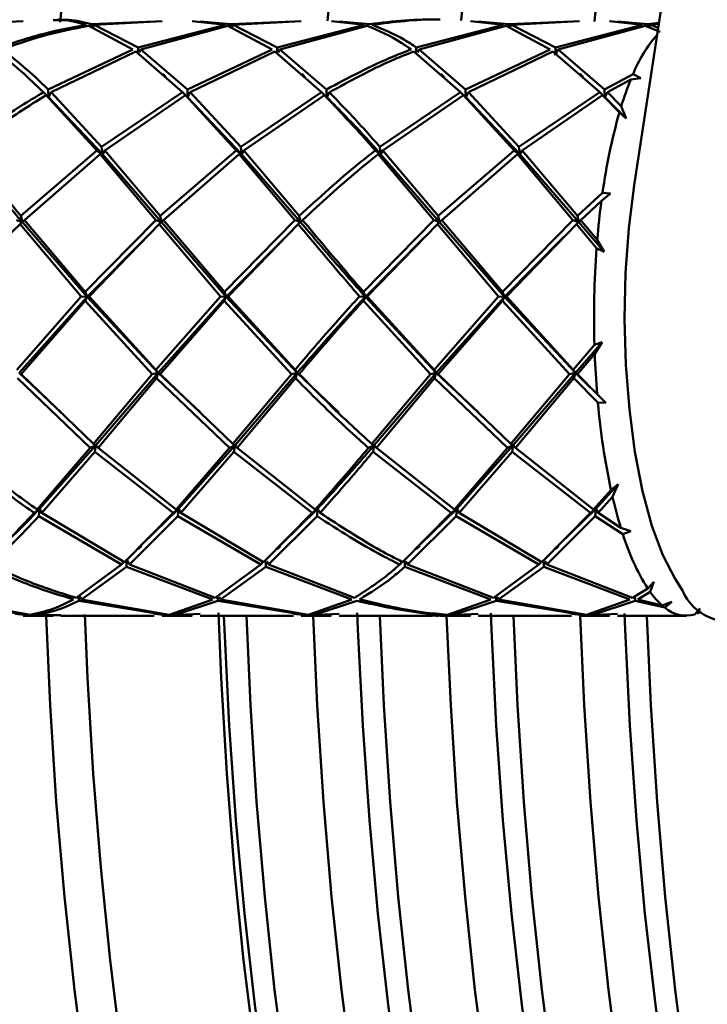
# Paper-space layout 'Лист1' of a CAD drawing. Units: millimetres. Extents: x -4494 to 3485, y -2953 to 2639.
# Drawn here: x -3032 to -2992, y -598 to -541 of the extents above; entities that cross this region are included whole.
import ezdxf

# ---------------------------------------------------------------- set-up
doc = ezdxf.new("R2010")
doc.units = ezdxf.units.MM

psp = doc.layouts.new('Лист1')

# ---------------------------------------------------------------- linework, layer by layer
at = {"color": 7, "linetype": 'Continuous', "lineweight": 50}
for p, q in [((-2996.504, -550.815), (-2977.772, -428.514)), ((-3035.194, -541.669), (-3031.316, -541.454)), ((-3027.565, -541.719), (-3025.052, -543.07)), ((-3027.433, -541.765), (-3027.414, -541.624)), ((-3023.836, -541.469), (-3027.414, -541.624)), ((-3027.267, -541.669), (-3027.35, -541.815)), ((-3027.267, -541.669), (-3023.391, -541.454)), ((-3024.76, -542.963), (-3027.267, -541.669)), ((-3019.787, -541.669), (-3024.76, -542.963)), ((-3024.607, -543.07), (-3019.64, -541.719)), ((-3021.674, -541.454), (-3019.787, -541.669)), ((-3019.488, -541.624), (-3021.229, -541.469)), ((-3019.64, -541.719), (-3017.126, -543.07)), ((-3019.507, -541.761), (-3019.488, -541.624)), ((-3015.91, -541.469), (-3019.488, -541.624)), ((-3019.342, -541.669), (-3019.421, -541.808)), ((-3019.342, -541.669), (-3015.465, -541.454)), ((-3016.834, -542.963), (-3019.342, -541.669)), ((-3011.862, -541.669), (-3016.834, -542.963)), ((-3016.682, -543.07), (-3011.715, -541.719)), ((-3013.749, -541.454), (-3011.862, -541.669)), ((-3011.563, -541.624), (-3013.304, -541.469)), ((-3003.937, -541.669), (-3008.908, -542.963)), ((-3008.755, -543.07), (-3003.79, -541.719)), ((-3005.823, -541.454), (-3003.937, -541.669)), ((-3003.639, -541.624), (-3005.378, -541.469)), ((-3003.79, -541.719), (-3001.274, -543.07)), ((-3003.657, -541.761), (-3003.639, -541.624)), ((-3000.059, -541.469), (-3003.639, -541.624)), ((-3003.492, -541.669), (-3003.571, -541.808)), ((-3003.492, -541.669), (-2999.613, -541.454)), ((-3000.982, -542.963), (-3003.492, -541.669)), ((-2996.012, -541.669), (-3000.982, -542.963)), ((-3000.829, -543.07), (-2995.865, -541.719)), ((-2997.897, -541.454), (-2996.012, -541.669)), ((-2995.713, -541.624), (-2997.452, -541.469)), ((-2995.865, -541.719), (-2995.023, -542.066)), ((-2995.732, -541.761), (-2995.713, -541.624)), ((-2995.086, -541.554), (-2995.713, -541.624)), ((-2995.567, -541.669), (-2995.646, -541.808)), ((-2995.567, -541.669), (-2995.094, -541.608)), ((-2995.129, -541.835), (-2995.567, -541.669)), ((-3025.052, -543.07), (-3029.877, -545.351)), ((-3029.713, -545.514), (-3024.899, -543.181)), ((-3024.899, -543.181), (-3022.233, -545.514)), ((-3024.772, -543.203), (-3024.76, -542.963)), ((-3024.607, -543.07), (-3024.698, -543.239)), ((-3021.952, -545.351), (-3024.607, -543.07)), ((-3017.126, -543.07), (-3021.952, -545.351)), ((-3021.788, -545.514), (-3016.973, -543.181)), ((-3016.973, -543.181), (-3014.308, -545.514)), ((-3016.846, -543.203), (-3016.834, -542.963)), ((-3016.682, -543.07), (-3016.772, -543.239)), ((-3014.027, -545.351), (-3016.682, -543.07)), ((-3009.047, -543.181), (-3006.383, -545.514)), ((-3008.92, -543.207), (-3008.908, -542.963)), ((-3008.755, -543.07), (-3008.85, -543.246)), ((-3006.102, -545.351), (-3008.755, -543.07)), ((-3001.274, -543.07), (-3006.102, -545.351)), ((-3005.938, -545.514), (-3001.121, -543.181)), ((-3001.121, -543.181), (-2998.458, -545.514)), ((-3001.003, -543.393), (-3000.982, -542.963)), ((-3000.829, -543.07), (-3001.003, -543.393)), ((-2998.177, -545.351), (-3000.829, -543.07)), ((-3031.24, -544.494), (-3031.279, -544.45)), ((-2996.56, -544.482), (-2998.177, -545.351)), ((-2996.56, -544.482), (-2996.121, -544.7)), ((-2998.013, -545.514), (-2996.684, -544.776)), ((-2996.121, -544.7), (-2996.684, -544.776)), ((-3030.158, -545.514), (-3029.863, -545.785)), ((-3029.994, -545.679), (-3027.108, -548.832)), ((-3029.863, -545.785), (-3029.994, -545.679)), ((-3029.863, -545.785), (-3029.877, -545.351)), ((-3029.713, -545.514), (-3029.863, -545.785)), ((-3026.841, -548.626), (-3029.713, -545.514)), ((-3022.233, -545.514), (-3026.841, -548.626)), ((-3026.662, -548.832), (-3022.068, -545.679)), ((-3022.233, -545.514), (-3021.938, -545.785)), ((-3022.068, -545.679), (-3019.181, -548.832)), ((-3021.938, -545.785), (-3022.068, -545.679)), ((-3021.938, -545.785), (-3021.952, -545.351)), ((-3021.788, -545.514), (-3021.938, -545.785)), ((-3018.915, -548.626), (-3021.788, -545.514)), ((-3014.308, -545.514), (-3018.915, -548.626)), ((-3018.737, -548.832), (-3014.144, -545.679)), ((-3014.308, -545.514), (-3014.013, -545.785)), ((-3014.013, -545.785), (-3014.144, -545.679)), ((-3014.013, -545.785), (-3014.027, -545.351)), ((-3013.863, -545.514), (-3014.013, -545.785)), ((-3006.383, -545.514), (-3010.989, -548.626)), ((-3010.811, -548.832), (-3006.219, -545.679)), ((-3006.383, -545.514), (-3006.088, -545.785)), ((-3006.219, -545.679), (-3003.33, -548.832)), ((-3006.088, -545.785), (-3006.219, -545.679)), ((-3006.088, -545.785), (-3006.102, -545.351)), ((-3005.938, -545.514), (-3006.088, -545.785)), ((-3003.063, -548.626), (-3005.938, -545.514)), ((-2998.458, -545.514), (-3003.063, -548.626)), ((-3002.884, -548.832), (-2998.293, -545.679)), ((-2998.163, -545.785), (-2998.458, -545.514)), ((-2998.293, -545.679), (-2997.34, -546.67)), ((-2998.293, -545.679), (-2998.163, -545.785)), ((-2998.177, -545.351), (-2998.163, -545.785)), ((-2998.163, -545.785), (-2998.013, -545.514)), ((-2997.232, -546.312), (-2998.013, -545.514)), ((-3026.793, -549.033), (-3029.863, -545.785)), ((-3018.867, -549.033), (-3021.938, -545.785)), ((-3003.015, -549.033), (-3006.088, -545.785)), ((-2996.946, -547.012), (-2998.163, -545.785)), ((-2996.946, -547.012), (-2997.34, -546.67)), ((-2997.232, -546.312), (-2996.946, -547.012)), ((-3027.108, -548.832), (-3031.434, -552.565)), ((-3031.238, -552.801), (-3026.928, -549.04)), ((-3027.108, -548.832), (-3026.793, -549.033)), ((-3026.793, -549.033), (-3026.928, -549.04)), ((-3026.928, -549.04), (-3023.758, -552.801)), ((-3026.793, -549.033), (-3026.841, -548.626)), ((-3026.662, -548.832), (-3026.793, -549.033)), ((-3023.43, -552.918), (-3026.793, -549.033)), ((-3023.509, -552.565), (-3026.662, -548.832)), ((-3019.181, -548.832), (-3023.509, -552.565)), ((-3023.312, -552.801), (-3019.002, -549.04)), ((-3019.181, -548.832), (-3018.867, -549.033)), ((-3018.867, -549.033), (-3019.002, -549.04)), ((-3019.002, -549.04), (-3015.833, -552.801)), ((-3018.867, -549.033), (-3018.915, -548.626)), ((-3018.737, -548.832), (-3018.867, -549.033)), ((-3015.505, -552.918), (-3018.867, -549.033)), ((-3015.584, -552.565), (-3018.737, -548.832)), ((-3011.255, -548.832), (-3010.941, -549.033)), ((-3010.941, -549.033), (-3011.076, -549.04)), ((-3011.076, -549.04), (-3007.908, -552.801)), ((-3010.941, -549.033), (-3010.989, -548.626)), ((-3010.811, -548.832), (-3010.941, -549.033)), ((-3007.58, -552.918), (-3010.941, -549.033)), ((-3007.659, -552.565), (-3010.811, -548.832)), ((-3003.33, -548.832), (-3007.659, -552.565)), ((-3007.462, -552.801), (-3003.15, -549.04)), ((-3003.015, -549.033), (-3003.33, -548.832)), ((-3003.15, -549.04), (-3003.015, -549.033)), ((-3003.15, -549.04), (-2999.982, -552.801)), ((-3003.063, -548.626), (-3003.015, -549.033)), ((-3003.015, -549.033), (-3002.884, -548.832)), ((-2999.655, -552.918), (-3003.015, -549.033)), ((-2999.734, -552.565), (-3002.884, -548.832)), ((-2998.298, -551.248), (-2999.734, -552.565)), ((-2997.839, -551.281), (-2998.361, -551.706)), ((-2998.298, -551.248), (-2997.839, -551.281)), ((-2999.537, -552.801), (-2998.361, -551.706)), ((-3031.683, -552.801), (-3031.355, -552.918)), ((-3031.355, -552.918), (-3031.485, -553.037)), ((-3031.355, -552.918), (-3031.434, -552.565)), ((-3031.238, -552.801), (-3031.355, -552.918)), ((-3027.664, -557.173), (-3031.355, -552.918)), ((-3027.769, -556.899), (-3031.238, -552.801)), ((-3023.758, -552.801), (-3027.769, -556.899)), ((-3023.758, -552.801), (-3023.43, -552.918)), ((-3023.43, -552.918), (-3023.56, -553.037)), ((-3023.43, -552.918), (-3023.509, -552.565)), ((-3023.312, -552.801), (-3023.43, -552.918)), ((-3019.738, -557.173), (-3023.43, -552.918)), ((-3019.843, -556.899), (-3023.312, -552.801)), ((-3015.833, -552.801), (-3019.843, -556.899)), ((-3015.833, -552.801), (-3015.505, -552.918)), ((-3015.505, -552.918), (-3015.635, -553.037)), ((-3015.505, -552.918), (-3015.584, -552.565)), ((-3015.387, -552.801), (-3015.505, -552.918)), ((-3007.908, -552.801), (-3011.916, -556.899)), ((-3007.58, -552.918), (-3007.908, -552.801)), ((-3007.71, -553.037), (-3007.58, -552.918)), ((-3007.659, -552.565), (-3007.58, -552.918)), ((-3007.58, -552.918), (-3007.462, -552.801)), ((-3003.886, -557.173), (-3007.58, -552.918)), ((-3003.991, -556.899), (-3007.462, -552.801)), ((-2999.982, -552.801), (-3003.991, -556.899)), ((-2999.982, -552.801), (-2999.655, -552.918)), ((-2999.655, -552.918), (-2999.785, -553.037)), ((-2999.655, -552.918), (-2999.734, -552.565)), ((-2999.537, -552.801), (-2999.655, -552.918)), ((-2998.196, -554.617), (-2999.655, -552.918)), ((-2998.598, -553.922), (-2999.537, -552.801)), ((-3031.485, -553.037), (-3027.997, -557.148)), ((-3027.552, -557.148), (-3023.56, -553.037)), ((-3023.56, -553.037), (-3020.071, -557.148)), ((-3019.627, -557.148), (-3015.635, -553.037)), ((-3011.7, -557.148), (-3007.71, -553.037)), ((-3007.71, -553.037), (-3004.22, -557.148)), ((-3003.774, -557.148), (-2999.785, -553.037)), ((-2999.785, -553.037), (-2998.636, -554.406)), ((-3024.271, -553.763), (-3027.664, -557.173)), ((-3016.345, -553.762), (-3019.738, -557.173)), ((-3008.419, -553.762), (-3011.812, -557.173)), ((-3000.495, -553.763), (-3003.886, -557.173)), ((-2998.598, -553.922), (-2998.196, -554.617)), ((-2998.196, -554.617), (-2998.636, -554.406)), ((-3027.664, -557.173), (-3027.769, -556.899)), ((-3019.738, -557.173), (-3019.843, -556.899)), ((-3011.916, -556.899), (-3011.812, -557.173)), ((-3003.886, -557.173), (-3003.991, -556.899)), ((-3027.997, -557.148), (-3031.669, -561.332)), ((-3027.664, -557.173), (-3031.546, -561.51)), ((-3031.432, -561.578), (-3027.78, -557.397)), ((-3027.997, -557.148), (-3027.664, -557.173)), ((-3027.664, -557.173), (-3027.78, -557.397)), ((-3027.78, -557.397), (-3023.952, -561.578)), ((-3027.552, -557.148), (-3027.664, -557.173)), ((-3023.62, -561.51), (-3027.664, -557.173)), ((-3023.743, -561.332), (-3027.552, -557.148)), ((-3020.071, -557.148), (-3023.743, -561.332)), ((-3019.738, -557.173), (-3023.62, -561.51)), ((-3023.506, -561.578), (-3019.854, -557.397)), ((-3020.071, -557.148), (-3019.738, -557.173)), ((-3019.738, -557.173), (-3019.854, -557.397)), ((-3019.854, -557.397), (-3016.027, -561.578)), ((-3019.627, -557.148), (-3019.738, -557.173)), ((-3015.695, -561.51), (-3019.738, -557.173)), ((-3015.818, -561.332), (-3019.627, -557.148)), ((-3011.812, -557.173), (-3012.145, -557.148)), ((-3011.927, -557.397), (-3011.812, -557.173)), ((-3011.927, -557.397), (-3008.102, -561.578)), ((-3011.812, -557.173), (-3011.7, -557.148)), ((-3007.771, -561.51), (-3011.812, -557.173)), ((-3007.894, -561.332), (-3011.7, -557.148)), ((-3004.22, -557.148), (-3007.894, -561.332)), ((-3003.886, -557.173), (-3007.771, -561.51)), ((-3007.657, -561.578), (-3004.002, -557.397)), ((-3004.22, -557.148), (-3003.886, -557.173)), ((-3003.886, -557.173), (-3004.002, -557.397)), ((-3004.002, -557.397), (-3000.177, -561.578)), ((-3003.774, -557.148), (-3003.886, -557.173)), ((-2999.845, -561.51), (-3003.886, -557.173)), ((-2999.968, -561.332), (-3003.774, -557.148)), ((-2998.758, -559.921), (-2999.968, -561.332)), ((-2998.31, -559.759), (-2999.845, -561.51)), ((-2998.758, -559.921), (-2998.31, -559.759)), ((-2998.31, -559.759), (-2998.742, -560.419)), ((-2999.732, -561.578), (-2998.742, -560.419)), ((-3023.62, -561.51), (-3023.743, -561.332)), ((-3015.818, -561.332), (-3015.695, -561.51)), ((-3007.771, -561.51), (-3007.894, -561.332)), ((-2999.845, -561.51), (-2999.968, -561.332)), ((-3031.639, -561.823), (-3027.483, -565.789)), ((-3031.432, -561.578), (-3031.546, -561.51)), ((-3029.137, -563.774), (-3031.546, -561.51)), ((-3027.294, -565.563), (-3031.432, -561.578)), ((-3023.952, -561.578), (-3027.294, -565.563)), ((-3023.62, -561.51), (-3027.161, -565.632)), ((-3027.038, -565.789), (-3023.714, -561.823)), ((-3023.952, -561.578), (-3023.62, -561.51)), ((-3023.62, -561.51), (-3023.714, -561.823)), ((-3023.714, -561.823), (-3019.557, -565.789)), ((-3023.506, -561.578), (-3023.62, -561.51)), ((-3021.209, -563.776), (-3023.62, -561.51)), ((-3019.368, -565.563), (-3023.506, -561.578)), ((-3016.027, -561.578), (-3019.368, -565.563)), ((-3015.695, -561.51), (-3019.235, -565.632)), ((-3019.112, -565.789), (-3015.789, -561.823)), ((-3015.695, -561.51), (-3016.027, -561.578)), ((-3015.789, -561.823), (-3015.695, -561.51)), ((-3015.695, -561.51), (-3015.581, -561.578)), ((-3013.332, -563.778), (-3015.695, -561.51)), ((-3008.102, -561.578), (-3011.441, -565.563)), ((-3007.771, -561.51), (-3011.308, -565.632)), ((-3011.186, -565.789), (-3007.864, -561.823)), ((-3008.102, -561.578), (-3007.771, -561.51)), ((-3007.771, -561.51), (-3007.864, -561.823)), ((-3007.864, -561.823), (-3003.705, -565.789)), ((-3007.657, -561.578), (-3007.771, -561.51)), ((-3005.362, -563.772), (-3007.771, -561.51)), ((-3003.516, -565.563), (-3007.657, -561.578)), ((-3000.177, -561.578), (-3003.516, -565.563)), ((-2999.845, -561.51), (-3003.383, -565.632)), ((-3003.26, -565.789), (-2999.939, -561.823)), ((-3000.177, -561.578), (-2999.845, -561.51)), ((-2999.845, -561.51), (-2999.939, -561.823)), ((-2999.939, -561.823), (-2998.563, -563.203)), ((-2999.732, -561.578), (-2999.845, -561.51)), ((-2998.103, -563.226), (-2999.845, -561.51)), ((-2998.604, -562.722), (-2999.732, -561.578)), ((-2998.604, -562.722), (-2998.103, -563.226)), ((-2998.103, -563.226), (-2998.563, -563.203)), ((-3027.483, -565.789), (-3030.517, -569.304)), ((-3027.161, -565.632), (-3030.383, -569.259)), ((-3027.483, -565.789), (-3027.161, -565.632)), ((-3027.161, -565.632), (-3027.294, -565.563)), ((-3027.161, -565.632), (-3027.226, -566.013)), ((-3027.038, -565.789), (-3027.161, -565.632)), ((-3022.591, -569.304), (-3027.038, -565.789)), ((-3019.557, -565.789), (-3022.591, -569.304)), ((-3019.235, -565.632), (-3022.458, -569.259)), ((-3019.235, -565.632), (-3019.557, -565.789)), ((-3019.368, -565.563), (-3019.235, -565.632)), ((-3019.3, -566.013), (-3019.235, -565.632)), ((-3019.235, -565.632), (-3019.112, -565.789)), ((-3014.667, -569.304), (-3019.112, -565.789)), ((-3011.631, -565.789), (-3011.308, -565.632)), ((-3011.308, -565.632), (-3011.441, -565.563)), ((-3011.308, -565.632), (-3011.374, -566.013)), ((-3011.186, -565.789), (-3011.308, -565.632)), ((-3006.742, -569.304), (-3011.186, -565.789)), ((-3003.705, -565.789), (-3006.742, -569.304)), ((-3003.383, -565.632), (-3006.608, -569.259)), ((-3003.705, -565.789), (-3003.383, -565.632)), ((-3003.383, -565.632), (-3003.516, -565.563)), ((-3003.383, -565.632), (-3003.448, -566.013)), ((-3003.26, -565.789), (-3003.383, -565.632)), ((-2998.816, -569.304), (-3003.26, -565.789)), ((-3030.244, -569.494), (-3027.226, -566.013)), ((-3027.226, -566.013), (-3022.764, -569.494)), ((-3022.319, -569.494), (-3019.3, -566.013)), ((-3019.3, -566.013), (-3014.839, -569.494)), ((-3011.374, -566.013), (-3006.914, -569.494)), ((-3006.469, -569.494), (-3003.448, -566.013)), ((-3003.448, -566.013), (-2998.989, -569.494)), ((-2997.408, -567.863), (-2998.682, -569.259)), ((-2997.816, -568.177), (-2997.408, -567.863)), ((-2997.408, -567.863), (-2997.725, -568.581)), ((-2997.816, -568.177), (-2998.816, -569.304)), ((-2998.544, -569.494), (-2997.725, -568.581)), ((-3030.689, -569.494), (-3030.383, -569.259)), ((-3030.383, -569.259), (-3030.517, -569.304)), ((-3030.383, -569.259), (-3030.416, -569.681)), ((-3030.244, -569.494), (-3030.383, -569.259)), ((-3022.458, -569.259), (-3024.542, -571.29)), ((-3022.458, -569.259), (-3022.764, -569.494)), ((-3022.591, -569.304), (-3022.458, -569.259)), ((-3022.49, -569.681), (-3022.458, -569.259)), ((-3022.458, -569.259), (-3022.319, -569.494)), ((-3014.533, -569.259), (-3016.617, -571.29)), ((-3014.839, -569.494), (-3014.533, -569.259)), ((-3014.533, -569.259), (-3014.667, -569.304)), ((-3014.533, -569.259), (-3014.565, -569.681)), ((-3014.394, -569.494), (-3014.533, -569.259)), ((-3006.608, -569.259), (-3008.693, -571.292)), ((-3006.914, -569.494), (-3006.608, -569.259)), ((-3006.608, -569.259), (-3006.742, -569.304)), ((-3006.608, -569.259), (-3006.641, -569.681)), ((-3006.469, -569.494), (-3006.608, -569.259)), ((-2998.682, -569.259), (-3000.771, -571.295)), ((-2998.989, -569.494), (-2998.682, -569.259)), ((-2998.682, -569.259), (-2998.816, -569.304)), ((-2998.682, -569.259), (-2998.715, -569.681)), ((-2998.544, -569.494), (-2998.682, -569.259)), ((-3030.416, -569.681), (-3025.702, -572.44)), ((-3025.544, -572.298), (-3030.244, -569.494)), ((-3022.764, -569.494), (-3025.544, -572.298)), ((-3025.257, -572.44), (-3022.49, -569.681)), ((-3022.49, -569.681), (-3017.776, -572.44)), ((-3017.618, -572.298), (-3022.319, -569.494)), ((-3014.839, -569.494), (-3017.618, -572.298)), ((-3017.332, -572.44), (-3014.565, -569.681)), ((-3006.914, -569.494), (-3009.691, -572.298)), ((-3009.406, -572.44), (-3006.641, -569.681)), ((-3006.641, -569.681), (-3001.925, -572.44)), ((-3001.766, -572.298), (-3006.469, -569.494)), ((-2998.989, -569.494), (-3001.766, -572.298)), ((-3001.479, -572.44), (-2998.715, -569.681)), ((-2998.715, -569.681), (-2997.14, -570.703)), ((-2997.251, -570.354), (-2998.544, -569.494)), ((-2997.251, -570.354), (-2996.693, -570.531)), ((-2996.693, -570.531), (-2997.14, -570.703)), ((-3025.702, -572.44), (-3028.288, -574.343)), ((-3027.992, -574.427), (-3025.416, -572.579)), ((-3025.558, -572.29), (-3025.702, -572.44)), ((-3025.418, -572.143), (-3025.257, -572.44)), ((-3025.416, -572.579), (-3025.418, -572.143)), ((-3025.416, -572.579), (-3020.512, -574.427)), ((-3020.362, -574.343), (-3025.257, -572.44)), ((-3017.776, -572.44), (-3020.362, -574.343)), ((-3020.067, -574.427), (-3017.49, -572.579)), ((-3017.776, -572.44), (-3017.632, -572.29)), ((-3017.491, -572.285), (-3017.49, -572.579)), ((-3017.49, -572.579), (-3012.588, -574.427)), ((-3017.332, -572.44), (-3017.435, -572.249)), ((-3012.437, -574.343), (-3017.332, -572.44)), ((-3009.85, -572.44), (-3009.707, -572.29)), ((-3009.565, -572.282), (-3009.563, -572.579)), ((-3009.563, -572.579), (-3004.663, -574.427)), ((-3009.406, -572.44), (-3009.511, -572.244)), ((-3004.513, -574.343), (-3009.406, -572.44)), ((-3001.925, -572.44), (-3004.513, -574.343)), ((-3004.217, -574.427), (-3001.638, -572.579)), ((-3001.925, -572.44), (-3001.78, -572.29)), ((-3001.639, -572.285), (-3001.638, -572.579)), ((-3001.638, -572.579), (-2996.737, -574.427)), ((-3001.479, -572.44), (-3001.583, -572.249)), ((-2996.587, -574.343), (-3001.479, -572.44)), ((-2995.725, -573.802), (-2995.374, -573.422)), ((-2995.374, -573.422), (-2995.584, -574.005)), ((-2993.75, -573.927), (-2994.165, -573.261)), ((-3028.142, -574.507), (-3028.159, -574.31)), ((-3028.08, -574.268), (-3027.992, -574.427)), ((-3020.233, -574.314), (-3020.216, -574.507)), ((-3020.067, -574.427), (-3020.151, -574.274)), ((-3004.384, -574.314), (-3004.367, -574.507)), ((-3004.217, -574.427), (-3004.301, -574.274)), ((-2995.725, -573.802), (-2996.587, -574.343)), ((-2996.463, -574.265), (-2996.441, -574.507)), ((-2996.292, -574.427), (-2995.584, -574.005)), ((-3036.068, -574.507), (-3031.058, -575.319)), ((-3030.912, -575.3), (-3035.919, -574.427)), ((-3028.142, -574.507), (-3023.133, -575.319)), ((-3022.987, -575.3), (-3027.992, -574.427)), ((-3020.512, -574.427), (-3022.987, -575.3)), ((-3022.687, -575.319), (-3020.216, -574.507)), ((-3020.216, -574.507), (-3015.207, -575.319)), ((-3015.062, -575.3), (-3020.067, -574.427)), ((-3012.588, -574.427), (-3015.062, -575.3)), ((-3014.762, -575.319), (-3012.291, -574.507)), ((-3004.663, -574.427), (-3007.135, -575.3)), ((-3006.836, -575.319), (-3004.367, -574.507)), ((-3004.367, -574.507), (-2999.355, -575.319)), ((-2999.209, -575.3), (-3004.217, -574.427)), ((-2996.737, -574.427), (-2999.209, -575.3)), ((-2998.91, -575.319), (-2996.441, -574.507)), ((-2996.441, -574.507), (-2994.749, -574.896)), ((-2994.899, -574.772), (-2996.292, -574.427)), ((-2994.899, -574.772), (-2994.343, -574.577)), ((-2994.343, -574.577), (-2994.749, -574.896)), ((-3031.058, -575.319), (-3031.765, -575.256)), ((-3031.318, -575.363), (-3029.6, -575.363)), ((-3031.047, -575.302), (-3030.758, -575.335)), ((-3030.758, -575.335), (-3029.6, -575.327)), ((-3029.154, -575.336), (-3030.612, -575.319)), ((-3029.155, -575.363), (-3023.838, -575.363)), ((-3023.133, -575.319), (-3023.84, -575.256)), ((-3023.393, -575.363), (-3021.676, -575.363)), ((-3023.122, -575.302), (-3022.833, -575.335)), ((-3022.833, -575.335), (-3021.678, -575.271)), ((-3021.232, -575.256), (-3022.687, -575.319)), ((-3021.231, -575.363), (-3015.912, -575.363)), ((-3015.207, -575.319), (-3015.914, -575.256)), ((-3015.467, -575.363), (-3013.751, -575.363)), ((-3015.196, -575.302), (-3014.907, -575.335)), ((-3014.907, -575.335), (-3013.753, -575.271)), ((-3013.307, -575.256), (-3014.762, -575.319)), ((-3013.305, -575.363), (-3007.987, -575.363)), ((-3007.543, -575.359), (-3006.981, -575.335)), ((-3007.543, -575.363), (-3005.825, -575.363)), ((-3006.981, -575.335), (-3005.827, -575.271)), ((-3005.381, -575.256), (-3006.836, -575.319)), ((-3005.38, -575.363), (-3000.061, -575.363)), ((-2999.355, -575.319), (-3000.063, -575.256)), ((-2999.615, -575.363), (-2997.899, -575.363)), ((-2999.344, -575.302), (-2999.055, -575.335)), ((-2999.055, -575.335), (-2997.901, -575.271)), ((-2997.455, -575.256), (-2998.91, -575.319)), ((-2997.454, -575.363), (-2993.527, -575.363)), ((-2993.045, -575.291), (-2992.754, -574.945)), ((-2992.754, -574.945), (-2992.892, -575.238))]:
    psp.add_line(p, q, dxfattribs=at)
at = {"color": 7, "linetype": 'Continuous', "lineweight": 50, "flags": 128}
for points in [[(-3029.193, -541.512), (-3028.677, -536.158), (-3028.057, -530.914), (-3027.335, -525.807), (-3026.514, -520.859), (-3025.598, -516.089), (-3024.591, -511.516), (-3023.495, -507.16), (-3022.317, -503.037), (-3021.06, -499.165), (-3019.73, -495.558), (-3018.332, -492.231), (-3016.871, -489.198), (-3015.354, -486.471), (-3013.787, -484.061), (-3012.175, -481.978), (-3010.526, -480.229), (-3008.846, -478.822), (-3007.142, -477.763), (-3005.42, -477.056), (-3003.688, -476.704)], [(-3013.97, -541.443), (-3013.46, -536.158), (-3012.84, -530.914), (-3012.118, -525.807), (-3011.297, -520.859), (-3010.381, -516.089), (-3009.374, -511.516), (-3008.279, -507.16), (-3007.1, -503.037), (-3005.843, -499.165), (-3004.513, -495.558), (-3003.115, -492.231), (-3001.655, -489.198), (-3000.138, -486.471), (-2998.57, -484.061), (-2996.959, -481.978), (-2995.309, -480.229), (-2993.629, -478.822), (-2991.925, -477.763), (-2990.204, -477.056), (-2988.472, -476.704)], [(-3006.36, -541.428), (-3005.852, -536.158), (-3005.231, -530.914), (-3004.509, -525.807), (-3003.689, -520.859), (-3002.773, -516.089), (-3001.765, -511.516), (-3000.67, -507.16), (-2999.492, -503.037), (-2998.235, -499.165), (-2996.905, -495.558), (-2995.507, -492.231), (-2994.046, -489.198), (-2992.529, -486.471), (-2990.962, -484.061), (-2989.35, -481.978), (-2987.701, -480.229), (-2986.021, -478.822), (-2985.413, -478.403)], [(-2998.755, -541.468), (-2998.243, -536.158), (-2997.623, -530.914), (-2996.901, -525.807), (-2996.08, -520.859), (-2995.164, -516.089), (-2994.157, -511.516), (-2993.062, -507.16), (-2991.883, -503.037), (-2990.627, -499.165), (-2989.296, -495.558), (-2987.898, -492.231), (-2987.349, -491.041)], [(-2994.165, -573.261), (-2994.863, -571.913), (-2995.486, -570.228), (-2996.02, -568.248), (-2996.452, -566.023), (-2996.771, -563.606), (-2996.97, -561.057), (-2997.042, -558.439), (-2996.988, -555.817), (-2996.807, -553.254), (-2996.504, -550.815)], [(-3027.724, -601.87), (-3028.393, -596.689), (-3028.96, -591.381), (-3029.421, -585.967), (-3029.775, -580.469), (-3030.005, -575.363)], [(-3001.442, -652.646), (-3003.154, -652.367), (-3004.856, -651.737), (-3006.543, -650.76), (-3008.207, -649.44), (-3009.842, -647.78), (-3011.441, -645.789), (-3012.998, -643.475), (-3014.506, -640.846), (-3015.96, -637.912), (-3017.354, -634.687), (-3018.682, -631.183), (-3019.939, -627.413), (-3021.119, -623.394), (-3022.218, -619.14), (-3023.232, -614.67), (-3024.156, -610.001), (-3024.987, -605.152), (-3025.721, -600.143), (-3026.356, -594.993), (-3026.889, -589.723), (-3027.318, -584.354), (-3027.641, -578.909), (-3027.794, -575.295)], [(-2996.796, -651.939), (-2997.248, -651.737), (-2998.934, -650.76), (-3000.598, -649.44), (-3002.233, -647.78), (-3003.832, -645.789), (-3005.389, -643.475), (-3006.898, -640.846), (-3008.352, -637.912), (-3009.746, -634.687), (-3011.074, -631.183), (-3012.33, -627.413), (-3013.51, -623.394), (-3014.61, -619.14), (-3015.623, -614.67), (-3016.548, -610.001), (-3017.379, -605.152), (-3018.113, -600.143), (-3018.748, -594.993), (-3019.281, -589.723), (-3019.709, -584.354), (-3020.032, -578.909), (-3020.189, -575.202)], [(-3002.014, -646.968), (-3002.586, -646.308), (-3004.173, -644.222), (-3005.716, -641.812), (-3007.209, -639.086), (-3008.644, -636.056), (-3010.016, -632.735), (-3011.319, -629.136), (-3012.549, -625.275), (-3013.7, -621.166), (-3014.767, -616.828), (-3015.746, -612.277), (-3016.632, -607.532), (-3017.423, -602.613), (-3018.115, -597.541), (-3018.706, -592.335), (-3019.192, -587.018), (-3019.571, -581.611), (-3019.843, -576.136), (-3019.872, -575.363)], [(-3018.593, -575.363), (-3018.363, -580.469), (-3018.008, -585.967), (-3017.547, -591.381), (-3016.981, -596.689), (-3016.311, -601.87), (-3015.542, -606.904), (-3014.675, -611.769), (-3013.715, -616.447), (-3012.665, -620.918), (-3011.529, -625.165), (-3010.313, -629.17), (-3009.02, -632.917), (-3007.657, -636.392), (-3006.228, -639.579), (-3004.74, -642.467), (-3003.198, -645.044), (-3001.608, -647.299), (-2999.978, -649.223), (-2998.313, -650.809), (-2996.621, -652.05), (-2994.907, -652.941), (-2993.18, -653.479), (-2991.446, -653.661)], [(-2991.103, -652.941), (-2992.817, -652.05), (-2994.509, -650.809), (-2996.174, -649.223), (-2997.804, -647.299), (-2999.394, -645.044), (-3000.935, -642.467), (-3002.424, -639.579), (-3003.853, -636.392), (-3005.216, -632.917), (-3006.508, -629.17), (-3007.725, -625.165), (-3008.86, -620.918), (-3009.91, -616.447), (-3010.871, -611.769), (-3011.737, -606.904), (-3012.507, -601.87), (-3013.176, -596.689), (-3013.743, -591.381), (-3014.204, -585.967), (-3014.558, -580.469), (-3014.788, -575.363)], [(-3012.27, -575.19), (-3012.234, -576.136), (-3011.963, -581.611), (-3011.583, -587.018), (-3011.097, -592.335), (-3010.507, -597.541), (-3009.815, -602.613), (-3009.024, -607.532), (-3008.137, -612.277), (-3007.158, -616.828), (-3006.091, -621.166), (-3004.941, -625.275), (-3003.711, -629.136), (-3002.407, -632.735), (-3001.035, -636.056), (-2999.6, -639.086), (-2998.108, -641.812), (-2996.565, -644.222), (-2994.977, -646.308), (-2994.406, -646.968)], [(-2994.406, -646.968), (-2994.977, -646.308), (-2996.565, -644.222), (-2998.108, -641.812), (-2999.6, -639.086), (-3001.035, -636.056), (-3002.407, -632.735), (-3003.711, -629.136), (-3004.941, -625.275), (-3006.091, -621.166), (-3007.158, -616.828), (-3008.137, -612.277), (-3009.024, -607.532), (-3009.815, -602.613), (-3010.507, -597.541), (-3011.097, -592.335), (-3011.583, -587.018), (-3011.963, -581.611), (-3012.234, -576.136), (-3012.27, -575.203)], [(-3010.984, -575.363), (-3010.754, -580.469), (-3010.4, -585.967), (-3009.939, -591.381), (-3009.372, -596.689), (-3008.703, -601.87), (-3007.933, -606.904), (-3007.067, -611.769), (-3006.106, -616.447), (-3005.056, -620.918), (-3003.921, -625.165), (-3002.704, -629.17), (-3001.412, -632.917), (-3000.048, -636.392), (-2998.62, -639.579), (-2997.131, -642.467), (-2995.589, -645.044), (-2994, -647.299), (-2992.37, -649.223), (-2990.705, -650.809)], [(-2991.785, -645.044), (-2993.327, -642.467), (-2994.815, -639.579), (-2996.244, -636.392), (-2997.607, -632.917), (-2998.9, -629.17), (-3000.116, -625.165), (-3001.252, -620.918), (-3002.302, -616.447), (-3003.262, -611.769), (-3004.129, -606.904), (-3004.899, -601.87), (-3005.568, -596.689), (-3006.134, -591.381), (-3006.596, -585.967), (-3006.95, -580.469), (-3007.18, -575.363)], [(-3004.661, -575.208), (-3004.626, -576.136), (-3004.354, -581.611), (-3003.975, -587.018), (-3003.489, -592.335), (-3002.899, -597.541), (-3002.207, -602.613), (-3001.416, -607.532), (-3000.529, -612.277), (-2999.55, -616.828), (-2998.483, -621.166), (-2997.332, -625.275), (-2996.103, -629.136), (-2994.799, -632.735), (-2993.427, -636.056), (-2991.992, -639.086), (-2990.5, -641.812), (-2988.957, -644.222), (-2987.369, -646.308), (-2986.797, -646.968)], [(-2986.797, -646.968), (-2987.369, -646.308), (-2988.957, -644.222), (-2990.5, -641.812), (-2991.992, -639.086), (-2993.427, -636.056), (-2994.799, -632.735), (-2996.103, -629.136), (-2997.332, -625.275), (-2998.483, -621.166), (-2999.55, -616.828), (-3000.529, -612.277), (-3001.416, -607.532), (-3002.207, -602.613), (-3002.899, -597.541), (-3003.489, -592.335), (-3003.975, -587.018), (-3004.354, -581.611), (-3004.626, -576.136), (-3004.661, -575.221)], [(-3003.376, -575.363), (-3003.146, -580.469), (-3002.791, -585.967), (-3002.33, -591.381), (-3001.764, -596.689), (-3001.094, -601.87), (-3000.325, -606.904), (-2999.458, -611.769), (-2998.498, -616.447), (-2997.448, -620.918), (-2996.312, -625.165), (-2995.096, -629.17), (-2993.803, -632.917), (-2992.44, -636.392), (-2991.011, -639.579)], [(-2991.292, -629.17), (-2992.508, -625.165), (-2993.644, -620.918), (-2994.694, -616.447), (-2995.654, -611.769), (-2996.521, -606.904), (-2997.29, -601.87), (-2997.959, -596.689), (-2998.526, -591.381), (-2998.987, -585.967), (-2999.341, -580.469), (-2999.571, -575.363)], [(-2997.052, -575.226), (-2997.018, -576.136), (-2996.746, -581.611), (-2996.366, -587.018), (-2995.88, -592.335), (-2995.29, -597.541), (-2994.598, -602.613), (-2993.807, -607.532), (-2992.92, -612.277), (-2991.941, -616.828), (-2990.874, -621.166), (-2989.724, -625.275), (-2988.494, -629.136), (-2987.191, -632.735), (-2985.818, -636.056), (-2984.383, -639.086), (-2982.891, -641.812), (-2981.348, -644.222), (-2979.76, -646.308), (-2979.189, -646.968)], [(-2979.189, -646.968), (-2979.76, -646.308), (-2981.348, -644.222), (-2982.891, -641.812), (-2984.383, -639.086), (-2985.818, -636.056), (-2987.191, -632.735), (-2988.494, -629.136), (-2989.724, -625.275), (-2990.874, -621.166), (-2991.941, -616.828), (-2992.92, -612.277), (-2993.807, -607.532), (-2994.598, -602.613), (-2995.29, -597.541), (-2995.88, -592.335), (-2996.366, -587.018), (-2996.746, -581.611), (-2997.018, -576.136), (-2997.052, -575.238)], [(-2995.767, -575.363), (-2995.537, -580.469), (-2995.183, -585.967), (-2994.722, -591.381), (-2994.155, -596.689), (-2993.486, -601.87), (-2992.716, -606.904), (-2991.85, -611.769)], [(-2992.718, -575.16), (-2992.802, -575.2), (-2992.892, -575.238)]]:
    psp.add_lwpolyline(points, dxfattribs=at)
at = {"color": 7, "linetype": 'Continuous', "lineweight": 50}
for centre, radius, start, end in [((-2989.193, -547.437), 7.937, 139.0815, 158.1436), ((-2979.597, -551.737), 18.451, 157.8355, 162.9003), ((-2965.563, -555.707), 33.037, 164.1242, 172.2434), ((-2951.603, -557.829), 47.157, 172.5386, 175.2471), ((-2944.533, -558.363), 54.248, 175.8172, 181.646), ((-2946.48, -558.464), 52.298, 182.1421, 184.67), ((-2957.636, -559.604), 41.085, 185.0252, 192.0434), ((-2972.087, -562.667), 26.312, 192.9879, 196.9851), ((-2984.934, -567.004), 12.755, 196.8581, 212.2103), ((-2991.801, -571.318), 4.64, 215.3851, 228.1115), ((-2991.015, -572.707), 2.995, 204.0489, 261.6277), ((-2993.528, -573.503), 1.852, 228.7699, 285.1223)]:
    psp.add_arc(centre, radius, start, end, dxfattribs=at)
for points, knots in [([(-3027.712, -541.669), (-3028.498, -541.813), (-3030.168, -542.118), (-3031.814, -542.67), (-3032.685, -542.963)], [0, 0, 0, 0, 0.470461, 1, 1, 1, 1]), ([(-3032.532, -543.07), (-3031.76, -542.8), (-3030.118, -542.224), (-3028.45, -541.894), (-3027.565, -541.719)], [0, 0, 0, 0, 0.47005, 1, 1, 1, 1]), ([(-3029.6, -541.398), (-3029.356, -541.392), (-3028.73, -541.375), (-3028.098, -541.558), (-3027.712, -541.669)], [0, 0, 0, 0, 0.389114, 1, 1, 1, 1]), ([(-3027.414, -541.624), (-3027.848, -541.515), (-3028.564, -541.335), (-3029.275, -541.381), (-3029.556, -541.399)], [0, 0, 0, 0, 0.605749, 1, 1, 1, 1]), ([(-3011.715, -541.719), (-3011.058, -541.999), (-3010.23, -542.353), (-3009.375, -542.948), (-3009.2, -543.07)], [0, 0, 0, 0, 0.794499, 1, 1, 1, 1]), ([(-3007.561, -541.366), (-3007.562, -541.366), (-3008.896, -541.315), (-3010.231, -541.47), (-3011.563, -541.624)], [0, 0, 0, 0, 0.000831, 1, 1, 1, 1]), ([(-3011.416, -541.669), (-3010.184, -541.507), (-3008.894, -541.337), (-3007.602, -541.366), (-3007.543, -541.367)], [0, 0, 0, 0, 0.954663, 1, 1, 1, 1]), ([(-3008.908, -542.963), (-3009.133, -542.811), (-3009.984, -542.239), (-3010.81, -541.911), (-3011.416, -541.669)], [0, 0, 0, 0, 0.264997, 1, 1, 1, 1]), ([(-3032.824, -543.181), (-3032.365, -543.537), (-3031.499, -544.21), (-3030.587, -545.096), (-3030.158, -545.514)], [0, 0, 0, 0, 0.529539, 1, 1, 1, 1]), ([(-3029.877, -545.351), (-3030.358, -544.892), (-3031.264, -544.025), (-3032.127, -543.376), (-3032.532, -543.07)], [0, 0, 0, 0, 0.52995, 1, 1, 1, 1]), ([(-3009.2, -543.07), (-3009.535, -543.199), (-3011.169, -543.827), (-3012.761, -544.676), (-3014.027, -545.351)], [0, 0, 0, 0, 0.2055014, 1, 1, 1, 1]), ([(-3013.863, -545.514), (-3012.696, -544.874), (-3011.108, -544.005), (-3009.478, -543.354), (-3009.047, -543.181)], [0, 0, 0, 0, 0.735003, 1, 1, 1, 1]), ([(-3023.181, -544.644), (-3023.209, -544.612), (-3023.266, -544.548), (-3023.322, -544.484), (-3023.35, -544.452)], [0, 0, 0, 0, 0.499926, 1, 1, 1, 1]), ([(-3015.253, -544.645), (-3015.282, -544.613), (-3015.338, -544.549), (-3015.395, -544.485), (-3015.423, -544.453)], [0, 0, 0, 0, 0.499926, 1, 1, 1, 1]), ([(-3007.328, -544.644), (-3007.356, -544.613), (-3007.413, -544.549), (-3007.47, -544.484), (-3007.498, -544.452)], [0, 0, 0, 0, 0.499926, 1, 1, 1, 1]), ([(-2999.405, -544.643), (-2999.434, -544.611), (-2999.49, -544.547), (-2999.547, -544.482), (-2999.575, -544.45)], [0, 0, 0, 0, 0.499925, 1, 1, 1, 1]), ([(-3030.158, -545.514), (-3030.895, -545.96), (-3032.462, -546.908), (-3033.968, -548.031), (-3034.766, -548.626)], [0, 0, 0, 0, 0.4704608, 1, 1, 1, 1]), ([(-3034.587, -548.832), (-3033.882, -548.297), (-3032.382, -547.159), (-3030.821, -546.191), (-3029.994, -545.679)], [0, 0, 0, 0, 0.47005, 1, 1, 1, 1]), ([(-3014.144, -545.679), (-3013.398, -546.461), (-3012.46, -547.447), (-3011.46, -548.596), (-3011.255, -548.832)], [0, 0, 0, 0, 0.794499, 1, 1, 1, 1]), ([(-3010.989, -548.626), (-3011.252, -548.326), (-3012.245, -547.191), (-3013.177, -546.224), (-3013.863, -545.514)], [0, 0, 0, 0, 0.264997, 1, 1, 1, 1]), ([(-3010.941, -549.033), (-3011.207, -548.736), (-3012.269, -547.546), (-3013.266, -546.54), (-3014.013, -545.785)], [0, 0, 0, 0, 0.250125, 1, 1, 1, 1]), ([(-3031.355, -552.918), (-3031.936, -552.239), (-3033.097, -550.88), (-3034.178, -549.649), (-3034.718, -549.033)], [0, 0, 0, 0, 0.500186, 1, 1, 1, 1]), ([(-3031.434, -552.565), (-3032.01, -551.875), (-3033.097, -550.573), (-3034.111, -549.389), (-3034.587, -548.832)], [0, 0, 0, 0, 0.52995, 1, 1, 1, 1]), ([(-3011.255, -548.832), (-3011.56, -549.073), (-3013.045, -550.242), (-3014.46, -551.536), (-3015.584, -552.565)], [0, 0, 0, 0, 0.205501, 1, 1, 1, 1]), ([(-3015.387, -552.801), (-3014.352, -551.842), (-3012.945, -550.538), (-3011.467, -549.354), (-3011.076, -549.04)], [0, 0, 0, 0, 0.7350031, 1, 1, 1, 1]), ([(-3011.812, -557.173), (-3012.132, -556.811), (-3013.413, -555.364), (-3014.609, -553.966), (-3015.505, -552.918)], [0, 0, 0, 0, 0.250125, 1, 1, 1, 1]), ([(-3011.916, -556.899), (-3012.235, -556.529), (-3013.437, -555.136), (-3014.561, -553.79), (-3015.387, -552.801)], [0, 0, 0, 0, 0.264997, 1, 1, 1, 1]), ([(-3035.477, -557.148), (-3034.87, -556.492), (-3033.581, -555.096), (-3032.211, -553.75), (-3031.485, -553.037)], [0, 0, 0, 0, 0.47005, 1, 1, 1, 1]), ([(-3015.635, -553.037), (-3014.735, -554.113), (-3013.603, -555.466), (-3012.394, -556.861), (-3012.145, -557.148)], [0, 0, 0, 0, 0.794499, 1, 1, 1, 1]), ([(-3012.145, -557.148), (-3012.406, -557.435), (-3013.678, -558.833), (-3014.871, -560.225), (-3015.818, -561.332)], [0, 0, 0, 0, 0.205501, 1, 1, 1, 1]), ([(-3011.812, -557.173), (-3012.148, -557.536), (-3013.493, -558.987), (-3014.752, -560.429), (-3015.695, -561.51)], [0, 0, 0, 0, 0.250125, 1, 1, 1, 1]), ([(-3015.581, -561.578), (-3014.711, -560.557), (-3013.526, -559.168), (-3012.262, -557.768), (-3011.927, -557.397)], [0, 0, 0, 0, 0.735003, 1, 1, 1, 1]), ([(-3015.789, -561.823), (-3014.711, -562.903), (-3013.355, -564.261), (-3011.925, -565.528), (-3011.631, -565.789)], [0, 0, 0, 0, 0.794499, 1, 1, 1, 1]), ([(-3011.441, -565.563), (-3011.819, -565.224), (-3013.242, -563.946), (-3014.59, -562.581), (-3015.581, -561.578)], [0, 0, 0, 0, 0.264997, 1, 1, 1, 1]), ([(-3030.517, -569.304), (-3031.32, -568.719), (-3032.835, -567.617), (-3034.282, -566.373), (-3034.963, -565.789)], [0, 0, 0, 0, 0.52995, 1, 1, 1, 1]), ([(-3011.631, -565.789), (-3011.847, -566.046), (-3012.899, -567.298), (-3013.884, -568.415), (-3014.667, -569.304)], [0, 0, 0, 0, 0.205501, 1, 1, 1, 1]), ([(-3011.308, -565.632), (-3011.588, -565.956), (-3012.706, -567.253), (-3013.75, -568.399), (-3014.533, -569.259)], [0, 0, 0, 0, 0.250125, 1, 1, 1, 1]), ([(-3035.151, -566.013), (-3034.381, -566.665), (-3032.927, -567.897), (-3031.405, -568.983), (-3030.689, -569.494)], [0, 0, 0, 0, 0.529539, 1, 1, 1, 1]), ([(-3014.394, -569.494), (-3013.674, -568.684), (-3012.696, -567.582), (-3011.651, -566.342), (-3011.374, -566.013)], [0, 0, 0, 0, 0.735003, 1, 1, 1, 1]), ([(-3030.383, -569.259), (-3030.893, -569.8), (-3031.612, -570.562), (-3032.288, -571.174), (-3032.484, -571.351)], [0, 0, 0, 0, 0.71071, 1, 1, 1, 1]), ([(-3030.689, -569.494), (-3031.138, -569.979), (-3032.093, -571.012), (-3032.992, -571.853), (-3033.469, -572.298)], [0, 0, 0, 0, 0.470461, 1, 1, 1, 1]), ([(-3033.182, -572.44), (-3032.762, -572.055), (-3031.867, -571.234), (-3030.918, -570.219), (-3030.416, -569.681)], [0, 0, 0, 0, 0.47005, 1, 1, 1, 1]), ([(-3014.565, -569.681), (-3013.333, -570.476), (-3011.781, -571.476), (-3010.179, -572.276), (-3009.85, -572.44)], [0, 0, 0, 0, 0.794499, 1, 1, 1, 1]), ([(-3009.691, -572.298), (-3010.115, -572.081), (-3011.712, -571.26), (-3013.257, -570.242), (-3014.394, -569.494)], [0, 0, 0, 0, 0.264997, 1, 1, 1, 1]), ([(-3024.76, -571.567), (-3024.728, -571.536), (-3024.663, -571.473), (-3024.598, -571.412), (-3024.566, -571.381)], [0, 0, 0, 0, 0.500163, 1, 1, 1, 1]), ([(-3016.835, -571.567), (-3016.802, -571.535), (-3016.738, -571.473), (-3016.673, -571.411), (-3016.641, -571.38)], [0, 0, 0, 0, 0.500162, 1, 1, 1, 1]), ([(-3008.911, -571.568), (-3008.879, -571.537), (-3008.815, -571.474), (-3008.75, -571.413), (-3008.717, -571.382)], [0, 0, 0, 0, 0.500162, 1, 1, 1, 1]), ([(-3000.99, -571.572), (-3000.957, -571.541), (-3000.893, -571.478), (-3000.828, -571.416), (-3000.795, -571.385)], [0, 0, 0, 0, 0.500162, 1, 1, 1, 1]), ([(-3033.341, -572.579), (-3032.484, -572.965), (-3030.867, -573.696), (-3029.215, -574.193), (-3028.437, -574.427)], [0, 0, 0, 0, 0.529539, 1, 1, 1, 1]), ([(-3028.288, -574.343), (-3029.162, -574.067), (-3030.812, -573.546), (-3032.424, -572.794), (-3033.182, -572.44)], [0, 0, 0, 0, 0.52995, 1, 1, 1, 1]), ([(-3009.85, -572.44), (-3010.032, -572.598), (-3010.917, -573.368), (-3011.764, -573.912), (-3012.437, -574.343)], [0, 0, 0, 0, 0.205501, 1, 1, 1, 1]), ([(-3012.142, -574.427), (-3011.521, -574.045), (-3010.677, -573.526), (-3009.797, -572.777), (-3009.563, -572.579)], [0, 0, 0, 0, 0.735003, 1, 1, 1, 1]), ([(-3028.437, -574.427), (-3028.83, -574.625), (-3029.664, -575.044), (-3030.48, -575.211), (-3030.912, -575.3)], [0, 0, 0, 0, 0.470461, 1, 1, 1, 1]), ([(-3030.612, -575.319), (-3030.229, -575.253), (-3029.414, -575.112), (-3028.582, -574.717), (-3028.142, -574.507)], [0, 0, 0, 0, 0.47005, 1, 1, 1, 1]), ([(-3012.291, -574.507), (-3010.968, -574.804), (-3009.303, -575.177), (-3007.625, -575.295), (-3007.28, -575.319)], [0, 0, 0, 0, 0.794499, 1, 1, 1, 1]), ([(-3007.135, -575.3), (-3007.579, -575.261), (-3009.256, -575.118), (-3010.919, -574.72), (-3012.142, -574.427)], [0, 0, 0, 0, 0.264997, 1, 1, 1, 1]), ([(-3007.28, -575.319), (-3007.448, -575.345), (-3007.683, -575.382), (-3007.92, -575.343), (-3007.988, -575.332)], [0, 0, 0, 0, 0.71001, 1, 1, 1, 1])]:
    psp.add_open_spline(points, degree=3, knots=knots, dxfattribs=at)

doc.saveas('drawing.dxf')
